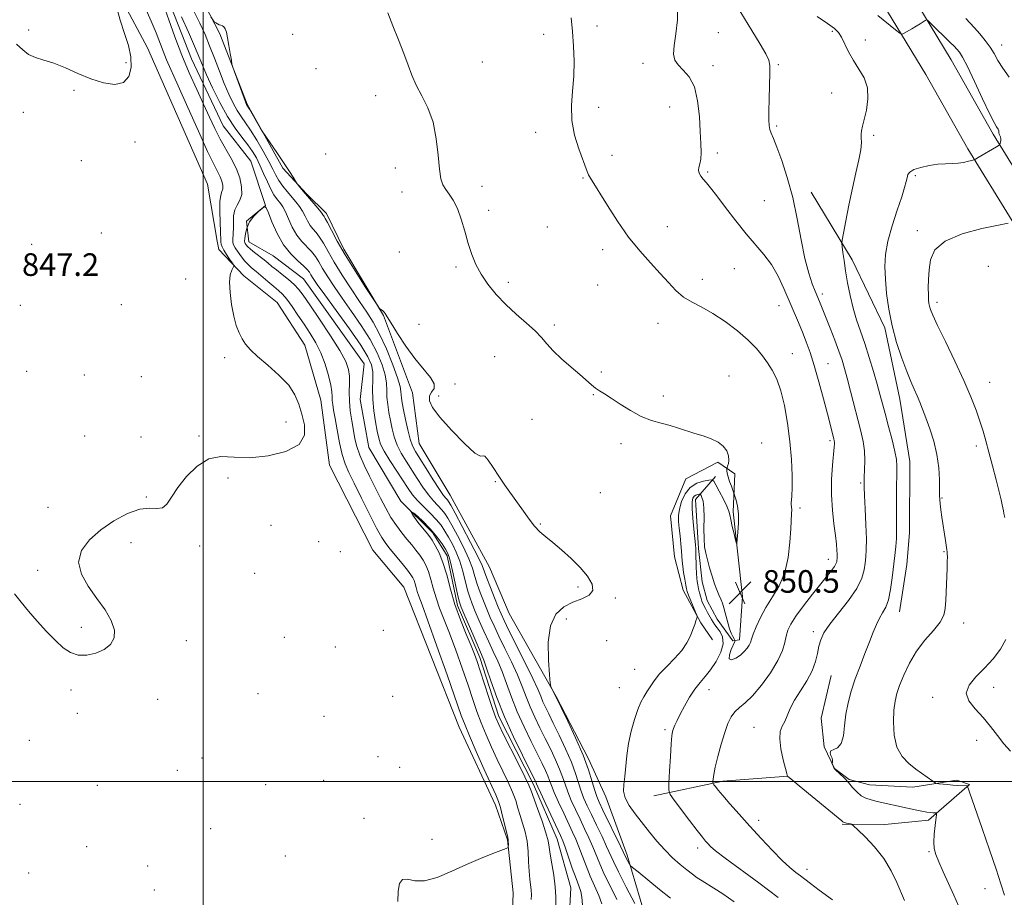
# Model space of a CAD drawing. Extents: x 2097300 to 2100200, y 297300 to 300200.
# Drawn here: x 2097935 to 2098283, y 298959 to 299269 of the extents above; entities that cross this region are included whole.
import ezdxf

# ---------------------------------------------------------------- set-up
doc = ezdxf.new("R2010")
doc.units = 0
doc.header["$MEASUREMENT"] = 0
doc.linetypes.add('rvrstm', pattern=[117.1, 50, -3.9, 0.5, -3.9, 0.5, -3.9, 0.5, -3.9, 50])
for name, color, linetype, lineweight in [('BREAKLINE DTM HARD', 7, 'Continuous', 0), ('CONTOUR INDEX', 41, 'Continuous', 13), ('CONTOUR INTERMEDIATE', 44, 'Continuous', 0), ('GRID LINE', 7, 'Continuous', 0), ('SPOT ELEVATION', 7, 'Continuous', 0), ('SPOT ELEVATION DTM', 2, 'Continuous', 13), ('STREAM - RIVER SINGLE LINE', 142, 'rvrstm', 0)]:
    doc.layers.add(name, color=color, linetype=linetype, lineweight=lineweight)
doc.styles.add('Style-WORKING', font='WORKING.shx')

# ---------------------------------------------------------------- blocks, each defined once
blk = doc.blocks.new('SPOT')
at = {"layer": 'SPOT ELEVATION'}
for p, q in [((-3.910000000149012, -3.909999999974389), (3.819999999832362, 3.809999999997672)), ((-1.649999999906868, 3.770000000018626), (1.71999999973923, -3.929999999993015))]:
    blk.add_line(p, q, dxfattribs=at)

msp = doc.modelspace()

# ---------------------------------------------------------------- linework, layer by layer
at = {"layer": 'BREAKLINE DTM HARD', "extrusion": (-0.0290057149334519, -0.4124279110815514, 0.9105283557704874), "elevation": -183397.2933503078, "flags": 128}
msp.add_lwpolyline([(2072060.069427843, 405963.9987981949), (2072037.304360994, 405960.2256388599), (2072013.325784432, 405952.7035071088)], dxfattribs=at)
at = {"layer": 'BREAKLINE DTM HARD'}
for points in [[(2098020.45, 299553.55, 856.26), (2098041.11, 299537.4, 860.15), (2098064.03, 299516.3, 864.33), (2098082, 299497.88, 865.4), (2098108.22, 299466.22, 865.8000000000001), (2098143.33, 299428.98, 865.64), (2098180.08, 299388.63, 866.11), (2098199.9, 299360.29, 865.1700000000001), (2098221.57, 299323.47, 863.39), (2098242.21, 299292.02, 861.32), (2098264.5, 299255.2, 859.1700000000001), (2098279.36, 299228.93, 859.66), (2098294.84, 299203.7, 861.95), (2098310.94, 299178.46, 864.04), (2098323.32, 299159.64, 865.83), (2098335.71, 299142.67, 865.95), (2098342.32, 299135.64, 866.79)], [(2098014.04, 299545.36, 856.26), (2098034.37, 299529.46, 860.15), (2098056.78, 299508.84, 864.33), (2098074.26, 299490.92, 865.4), (2098100.42, 299459.33, 865.8000000000001), (2098135.7, 299421.91, 865.64), (2098171.94, 299382.12, 866.11), (2098191.14, 299354.66, 865.1700000000001), (2098212.74, 299317.98, 863.39), (2098233.41, 299286.47, 861.32), (2098255.52, 299249.95, 859.1700000000001), (2098270.4, 299223.65, 859.66), (2098286.02, 299198.18, 861.95), (2098302.21, 299172.81, 864.04), (2098314.77, 299153.71, 865.83), (2098327.69, 299136.02, 865.95), (2098334.74, 299128.52, 866.79)], [(2098157.64, 298947.99, 846.09), (2098149.92, 298973.91, 848.32), (2098142.39, 298994.52, 849.39), (2098136.28, 299007.99, 848.28), (2098124.88, 299030.04, 848.09), (2098108.18, 299059.43, 847.35), (2098101.26, 299075.76, 847.1800000000001), (2098087.41, 299101.28, 847.02), (2098076.42, 299119.45, 847.14), (2098073.99, 299137.4, 847.59), (2098063.81, 299164.75, 847.95), (2098049.76, 299188.23, 848.44), (2098043.65, 299200.88, 848.46), (2098036.52, 299207.83, 848.11), (2098028.16, 299216.81, 847.83), (2098015.54, 299239.47, 848.11), (2098005.97, 299264.37, 847.91), (2097985, 299304.99, 848.74)], [(2097964.09, 299290, 848.0500000000001), (2097980.38, 299259.38, 847.65), (2098001.55, 299211.21, 847.61), (2098005, 299191.01, 846.5600000000001), (2098005.61, 299188.15, 846.5600000000001), (2098014.37, 299178.76, 845.65), (2098026.2, 299169.36, 845.37), (2098035.97, 299154.26, 845.4300000000001), (2098041.67, 299134.87, 845.33), (2098044.7, 299111.81, 845.6700000000001), (2098059.97, 299081.81, 845.47), (2098070.98, 299068.74, 845.41), (2098090.51, 299019.14, 844.74), (2098103.34, 298991.59, 844.5600000000001), (2098107.61, 298979.34, 844.09), (2098109.63, 298960.57, 843.49), (2098109.21, 298946.9, 843.04), (2098115.92, 298923.63, 842.72), (2098138.14, 298908.92, 842.8000000000001), (2098158.51, 298874.83, 842.11), (2098173.58, 298848.9, 841.75), (2098184.17, 298827.47, 842.11), (2098201.67, 298790.73, 841.51)], [(2098214.98, 299208.42, 856.5), (2098229.43, 299184.42, 858.51), (2098240.98, 299160.43, 859.74), (2098246.33, 299135.2, 859.29), (2098249.82, 299113.08, 858.79), (2098249.79, 299087.86, 858.84), (2098248.75, 299076.7, 858.9200000000001), (2098246.25, 299059.95, 858.75)], [(2098181.18, 299107.77, 849.6), (2098174.14, 299099.72, 852.73), (2098175.16, 299082.35, 852.36), (2098176.39, 299070.57, 852.77), (2098178.24, 299063.95, 853.02), (2098181.75, 299057.33, 852.79), (2098187.32, 299049.68, 852.4), (2098189.6, 299050.09, 851.32), (2098190.65, 299065.39, 850.4), (2098187.37, 299095.36, 849.74), (2098188, 299108.8, 850.27), (2098182.01, 299112.94, 849.7), (2098170.64, 299106.96, 849.25), (2098165.25, 299093.94, 848.96), (2098166.68, 299079.47, 848.96), (2098169.77, 299067.68, 849.47), (2098175.96, 299056.1, 850.13), (2098180.09, 299050.1, 850.6)], [(2098222.04, 299037.45, 856.95), (2098218.51, 299022.36, 857.0500000000001), (2098219.54, 299012.23, 857.9300000000001), (2098223.25, 299004.58, 858.02), (2098228.41, 299000.64, 858.12), (2098235.65, 298998.77, 859.0600000000001), (2098250.94, 298997.93, 859.61), (2098266.45, 299000.4, 860.35), (2098271, 298998.95, 860.11), (2098256.51, 298986.35, 857.48), (2098241.01, 298984.71, 856.44), (2098225.92, 298984.93, 855.87)]]:
    msp.add_polyline3d(points, dxfattribs=at)
at = {"layer": 'CONTOUR INDEX', "flags": 128}
for points, elevation in [([(2098065.328, 299271.779), (2098067.127, 299267.199), (2098069.125, 299262.189), (2098070.975, 299257.409), (2098072.45, 299253.337), (2098073.789, 299249.753), (2098075.352, 299246.256), (2098077.361, 299242.478), (2098079.493, 299238.17), (2098081.289, 299233.112), (2098082.42, 299227.279), (2098083.063, 299221.417), (2098083.528, 299216.466), (2098084.079, 299213.099), (2098084.817, 299210.929), (2098085.796, 299209.303), (2098087.043, 299207.621), (2098088.453, 299205.508), (2098089.889, 299202.644), (2098091.244, 299198.852), (2098092.52, 299194.533), (2098093.751, 299190.231), (2098094.998, 299186.36), (2098096.439, 299182.813), (2098098.28, 299179.356), (2098100.681, 299175.808), (2098103.614, 299172.209), (2098107.003, 299168.657), (2098110.706, 299165.249), (2098114.324, 299162.095), (2098117.388, 299159.306), (2098119.623, 299156.921), (2098121.513, 299154.684), (2098123.73, 299152.269), (2098126.731, 299149.466), (2098130.097, 299146.547), (2098133.192, 299143.902), (2098137.279, 299140.281), (2098138.724, 299139.101), (2098140.175, 299138.119), (2098141.93, 299137.04), (2098144.285, 299135.543), (2098147.426, 299133.443), (2098151.087, 299131.108), (2098154.894, 299129.042), (2098158.533, 299127.614), (2098161.945, 299126.654), (2098165.137, 299125.853), (2098168.129, 299124.969), (2098173.897, 299123.063), (2098176.832, 299122.159), (2098179.632, 299121.191), (2098182.057, 299120.015), (2098183.905, 299118.536), (2098185.149, 299116.872), (2098185.802, 299115.193), (2098185.918, 299113.656), (2098185.706, 299112.377), (2098185.413, 299111.461), (2098185.237, 299110.954), (2098185.176, 299110.67), (2098185.177, 299110.365), (2098185.211, 299109.827), (2098185.338, 299108.962), (2098185.641, 299107.709), (2098186.161, 299106.08), (2098186.764, 299104.39), (2098187.572, 299102.231), (2098187.768, 299101.674), (2098188.029, 299100.877), (2098188.462, 299099.449), (2098188.932, 299097.339), (2098189.242, 299094.583), (2098189.254, 299091.319), (2098189.069, 299088.091), (2098188.848, 299085.544), (2098188.702, 299084.208), (2098188.545, 299084.147), (2098188.245, 299085.306), (2098187.72, 299087.523), (2098187.104, 299090.192), (2098186.586, 299092.595), (2098186.268, 299094.246), (2098185.919, 299095.589), (2098185.219, 299097.294), (2098183.98, 299099.799), (2098182.516, 299102.588), (2098181.27, 299104.908), (2098180.519, 299106.19), (2098179.878, 299106.607), (2098178.799, 299106.518), (2098176.912, 299106.175), (2098174.558, 299105.418), (2098172.26, 299103.979), (2098170.447, 299101.72), (2098169.176, 299099.004), (2098168.414, 299096.322), (2098168.109, 299094.024), (2098168.135, 299091.895), (2098168.35, 299089.577), (2098168.627, 299086.846), (2098168.899, 299084.001), (2098169.118, 299081.473), (2098169.377, 299077.91), (2098169.572, 299076.11), (2098169.895, 299073.848), (2098170.277, 299071.464), (2098170.616, 299069.457), (2098170.858, 299068.145), (2098171.132, 299067.131), (2098171.619, 299065.836), (2098172.42, 299063.882), (2098174.123, 299059.838), (2098174.55, 299058.788), (2098174.656, 299058.237), (2098174.533, 299057.712), (2098174.253, 299056.82), (2098173.811, 299055.485), (2098173.187, 299053.71), (2098172.329, 299051.518), (2098171.071, 299049.001), (2098169.22, 299046.273), (2098166.698, 299043.448), (2098163.903, 299040.65), (2098161.351, 299038.008), (2098159.429, 299035.624), (2098158.028, 299033.502), (2098156.909, 299031.623), (2098155.867, 299029.9), (2098154.818, 299027.972), (2098153.708, 299025.413), (2098152.518, 299021.933), (2098151.376, 299017.795), (2098150.445, 299013.398), (2098149.834, 299009.108), (2098149.099, 299001.734), (2098148.745, 298998.948), (2098148.657, 298996.534), (2098149.203, 298994.137), (2098150.638, 298991.471), (2098152.757, 298988.53), (2098157.828, 298982.102), (2098160.477, 298978.843), (2098163.202, 298975.768), (2098165.984, 298973.018), (2098168.665, 298970.647), (2098171.053, 298968.689), (2098173.023, 298967.145), (2098174.73, 298965.898), (2098176.396, 298964.797), (2098180.601, 298962.249), (2098183.728, 298960.236), (2098187.786, 298957.46)], 850), ([(2098238.516, 299270.854), (2098244.78, 299265.817), (2098246.365, 299264.592), (2098247.175, 299264.273), (2098247.903, 299264.586), (2098250.59, 299266.164), (2098252.145, 299267.092), (2098253.505, 299267.919), (2098255.329, 299269.057), (2098255.772, 299269.265), (2098256.232, 299269.052), (2098257.104, 299268.235), (2098264.183, 299261.298), (2098265.483, 299259.993), (2098266.517, 299258.918), (2098267.41, 299257.868), (2098268.509, 299256.117), (2098270.216, 299252.809), (2098272.753, 299247.502), (2098275.608, 299241.411), (2098278.084, 299236.164), (2098279.655, 299232.989), (2098280.475, 299231.508), (2098281.096, 299230.617), (2098281.237, 299230.359), (2098281.305, 299230.096), (2098281.351, 299229.386), (2098281.45, 299228.941), (2098281.887, 299227.893), (2098282.034, 299227.285), (2098282.021, 299226.632), (2098281.903, 299226.02), (2098281.769, 299225.55), (2098281.683, 299225.287), (2098281.598, 299225.157), (2098281.44, 299225.047), (2098280.465, 299224.451), (2098273.991, 299220.618), (2098273.061, 299220.081), (2098272.489, 299219.819), (2098271.782, 299219.608), (2098270.562, 299219.282), (2098268.89, 299218.912), (2098266.938, 299218.626), (2098264.831, 299218.503), (2098262.492, 299218.426), (2098259.795, 299218.225), (2098256.728, 299217.775), (2098253.717, 299217.119), (2098251.302, 299216.342), (2098249.868, 299215.503), (2098249.185, 299214.567), (2098248.87, 299213.475), (2098248.567, 299212.096), (2098248.021, 299210.012), (2098247.006, 299206.732), (2098245.415, 299201.998), (2098243.623, 299196.466), (2098242.125, 299191.025), (2098241.301, 299186.321), (2098241.071, 299182.03), (2098241.243, 299177.586), (2098241.671, 299172.552), (2098242.411, 299167.005), (2098243.568, 299161.149), (2098245.178, 299155.231), (2098247.014, 299149.676), (2098248.779, 299144.949), (2098250.244, 299141.37), (2098251.434, 299138.66), (2098252.443, 299136.393), (2098253.369, 299134.164), (2098254.341, 299131.657), (2098255.497, 299128.575), (2098256.899, 299124.721), (2098258.32, 299120.284), (2098259.456, 299115.555), (2098260.088, 299110.85), (2098260.327, 299106.601), (2098260.364, 299103.268), (2098260.369, 299101.119), (2098260.417, 299099.645), (2098260.557, 299098.144), (2098260.827, 299096.068), (2098261.196, 299093.494), (2098262.452, 299085.206), (2098262.97, 299081.937), (2098263.077, 299081.155), (2098263.122, 299080.443), (2098263.13, 299079.417), (2098263.098, 299077.78), (2098263.015, 299075.255), (2098262.576, 299064.084), (2098262.415, 299061.191), (2098261.888, 299058.778), (2098260.569, 299056.327), (2098258.204, 299053.41), (2098255.223, 299049.979), (2098252.224, 299046.076), (2098249.702, 299041.817), (2098247.726, 299037.608), (2098246.263, 299033.927), (2098245.264, 299031.045), (2098244.633, 299028.399), (2098244.261, 299025.225), (2098244.103, 299021.02), (2098244.362, 299016.351), (2098245.307, 299012.055), (2098247.098, 299008.764), (2098249.466, 299006.32), (2098252.032, 299004.361), (2098257.979, 299000.055), (2098258.815, 298999.472), (2098259.375, 298999.235), (2098260.135, 298999.141), (2098263.187, 298998.879), (2098265.077, 298998.734), (2098266.877, 298998.614), (2098270.139, 298998.432), (2098270.358, 298998.395), (2098270.381, 298998.322), (2098270.373, 298998.17), (2098270.414, 298997.853), (2098270.564, 298997.272), (2098270.914, 298996.214), (2098275.454, 298983.398), (2098278.07, 298975.864), (2098280.39, 298968.914), (2098282.004, 298963.751), (2098283.372, 298959.756)], 860), ([(2098124.718, 298956.089), (2098124.74, 298959.133), (2098124.516, 298962.752), (2098123.985, 298966.817), (2098123.318, 298970.847), (2098122.738, 298974.268), (2098122.376, 298976.756), (2098121.983, 298978.974), (2098121.215, 298981.83), (2098119.862, 298985.898), (2098118.257, 298990.402), (2098115.977, 298996.688), (2098115.143, 298998.713), (2098113.739, 299001.66), (2098111.37, 299006.414), (2098106.109, 299016.867), (2098104.53, 299020.087), (2098103.503, 299022.488), (2098102.476, 299025.387), (2098101.051, 299029.692), (2098097.967, 299039.149), (2098096.894, 299042.36), (2098095.948, 299044.95), (2098094.741, 299047.935), (2098093.013, 299052.077), (2098091, 299057.13), (2098089.062, 299062.597), (2098087.47, 299068.014), (2098086.119, 299073.053), (2098084.814, 299077.42), (2098083.424, 299080.884), (2098082.076, 299083.468), (2098080.96, 299085.258), (2098080.16, 299086.433), (2098079.326, 299087.532), (2098075.978, 299091.712), (2098074.104, 299094.21), (2098073.474, 299095.465), (2098074.831, 299094.619), (2098077.496, 299092.234), (2098080.433, 299089.23), (2098082.799, 299086.392), (2098084.512, 299083.979), (2098085.681, 299082.115), (2098086.438, 299080.778), (2098087.002, 299079.34), (2098087.613, 299077.026), (2098088.436, 299073.375), (2098090.111, 299065.612), (2098090.644, 299063.364), (2098091.214, 299061.659), (2098092.194, 299059.322), (2098095.71, 299051.191), (2098098.476, 299044.861), (2098099.286, 299042.846), (2098100.257, 299040.076), (2098101.76, 299035.607), (2098103.862, 299029.692), (2098106.553, 299022.882), (2098109.724, 299015.791), (2098112.876, 299009.269), (2098117.547, 298999.983), (2098117.765, 298999.504), (2098117.925, 298999.103), (2098118.359, 298998.1), (2098119.391, 298995.833), (2098121.192, 298991.96), (2098126.388, 298980.876), (2098127.174, 298979.029), (2098127.993, 298976.778), (2098130.545, 298969.348), (2098131.845, 298965.705), (2098132.844, 298963.091), (2098133.518, 298961.094), (2098133.893, 298959.031), (2098134.123, 298956.311)], 840)]:
    msp.add_lwpolyline(points, dxfattribs=dict(at, elevation=elevation))
at = {"layer": 'CONTOUR INTERMEDIATE', "flags": 128}
for points, elevation in [([(2098181.028, 299286.847), (2098193.957, 299265.576), (2098196.897, 299260.689), (2098198.901, 299257.239), (2098199.981, 299255.049), (2098200.379, 299253.182), (2098200.397, 299250.514), (2098200.162, 299241.372), (2098200.061, 299236.919), (2098200.043, 299233.859), (2098200.143, 299231.93), (2098200.392, 299230.58), (2098200.842, 299229.248), (2098201.608, 299227.342), (2098202.827, 299224.261), (2098204.554, 299219.57), (2098206.541, 299213.504), (2098208.462, 299206.462), (2098210.072, 299198.898), (2098211.451, 299191.474), (2098212.761, 299184.904), (2098214.11, 299179.751), (2098215.387, 299175.972), (2098216.425, 299173.375), (2098217.949, 299169.706), (2098221.664, 299160.267), (2098223.297, 299156.059), (2098224.78, 299152.128), (2098225.891, 299148.966), (2098226.791, 299146.041), (2098227.733, 299142.571), (2098228.901, 299138.027), (2098232.514, 299123.841), (2098233.314, 299120.261), (2098233.801, 299116.874), (2098233.956, 299113.431), (2098233.895, 299110.211), (2098233.762, 299107.627), (2098233.683, 299105.842), (2098233.698, 299104.026), (2098233.827, 299101.099), (2098234.067, 299096.381), (2098234.326, 299090.797), (2098234.491, 299085.673), (2098234.479, 299081.997), (2098234.326, 299079.406), (2098234.094, 299077.199), (2098233.761, 299074.764), (2098232.94, 299071.841), (2098231.158, 299068.259), (2098228.172, 299063.982), (2098224.662, 299059.529), (2098221.542, 299055.55), (2098219.505, 299052.51), (2098218.374, 299050.099), (2098217.749, 299047.821), (2098217.248, 299045.262), (2098216.543, 299042.356), (2098215.32, 299039.123), (2098213.402, 299035.622), (2098211.16, 299032.069), (2098209.099, 299028.72), (2098207.599, 299025.785), (2098205.632, 299021.232), (2098204.741, 299019.496), (2098204.051, 299017.624), (2098203.849, 299015.065), (2098204.305, 299011.518), (2098205.132, 299007.687), (2098206.381, 299002.746), (2098206.545, 299002.055), (2098206.576, 299001.873), (2098206.683, 299001.776), (2098208.412, 299000.386), (2098210.788, 298998.444), (2098225.852, 298986.016), (2098226.163, 298985.718), (2098226.37, 298985.595), (2098226.782, 298985.449), (2098227.451, 298985.28), (2098228.854, 298984.982), (2098229.288, 298984.838), (2098229.958, 298984.304), (2098231.437, 298982.924), (2098234.085, 298980.374), (2098237.401, 298976.873), (2098240.666, 298972.773), (2098243.309, 298968.437), (2098245.322, 298964.263), (2098248.008, 298957.911)], 856), ([(2097933.293, 299066.312), (2097935.637, 299063.439), (2097938.287, 299060.245), (2097941.388, 299056.669), (2097944.684, 299053.041), (2097947.825, 299049.785), (2097950.571, 299047.262), (2097953.137, 299045.559), (2097955.851, 299044.696), (2097958.926, 299044.668), (2097962.098, 299045.368), (2097964.991, 299046.662), (2097967.244, 299048.445), (2097968.577, 299050.722), (2097968.73, 299053.526), (2097967.553, 299056.863), (2097965.332, 299060.636), (2097962.464, 299064.721), (2097959.42, 299068.992), (2097956.971, 299073.317), (2097955.962, 299077.565), (2097957.009, 299081.619), (2097959.806, 299085.434), (2097963.817, 299088.98), (2097968.499, 299092.172), (2097973.289, 299094.708), (2097977.617, 299096.231), (2097981.041, 299096.59), (2097983.638, 299096.462), (2097985.615, 299096.728), (2097987.223, 299098.092), (2097988.891, 299100.542), (2097991.095, 299103.888), (2097994.175, 299107.818), (2097997.937, 299111.528), (2098002.054, 299114.095), (2098006.319, 299114.921), (2098011.018, 299114.707), (2098016.555, 299114.483), (2098023.027, 299115.096), (2098029.296, 299116.669), (2098033.916, 299119.145), (2098035.864, 299122.409), (2098035.814, 299126.119), (2098034.868, 299129.878), (2098033.852, 299133.385), (2098032.496, 299136.742), (2098030.259, 299140.148), (2098026.836, 299143.713), (2098022.879, 299147.191), (2098019.276, 299150.245), (2098016.707, 299152.651), (2098015.001, 299154.636), (2098013.777, 299156.536), (2098012.716, 299158.669), (2098011.749, 299161.275), (2098010.87, 299164.574), (2098010.099, 299168.628), (2098009.55, 299172.87), (2098009.365, 299176.575), (2098009.616, 299179.185), (2098010.114, 299180.808), (2098010.856, 299182.216), (2098010.775, 299182.647), (2098010.288, 299183.381), (2098009.388, 299184.668), (2098008.309, 299186.275), (2098007.347, 299187.846), (2098006.732, 299189.099), (2098006.417, 299190.032), (2098006.287, 299190.711), (2098006.238, 299191.296), (2098006.134, 299194.333), (2098005.999, 299197.717), (2098005.901, 299201.67), (2098005.969, 299205.129), (2098006.28, 299207.316), (2098006.678, 299208.584), (2098006.954, 299209.569), (2098006.938, 299210.779), (2098006.63, 299212.211), (2098006.07, 299213.736), (2098005.237, 299215.416), (2098003.861, 299218.08), (2098001.61, 299222.75), (2097998.336, 299229.963), (2097994.625, 299238.323), (2097991.251, 299245.953), (2097987.112, 299255.226), (2097985.853, 299258.226), (2097983.383, 299264.69), (2097981.667, 299268.849), (2097979.404, 299273.863)], 846), ([(2097934.001, 299260.736), (2097936.22, 299258.712), (2097938.324, 299257.058), (2097940.781, 299255.965), (2097943.733, 299255.095), (2097947.237, 299253.977), (2097951.305, 299252.288), (2097955.75, 299250.29), (2097960.338, 299248.392), (2097964.809, 299246.996), (2097968.789, 299246.461), (2097971.876, 299247.139), (2097973.769, 299249.241), (2097974.557, 299252.42), (2097974.431, 299256.192), (2097973.591, 299260.181), (2097972.277, 299264.454), (2097970.739, 299269.187), (2097969.215, 299274.383)], 848), ([(2098068.853, 298957.592), (2098068.982, 298961.144), (2098069.478, 298963.857), (2098070.514, 298965.323), (2098072.256, 298965.382), (2098074.827, 298964.858), (2098078.338, 298964.823), (2098082.811, 298966.062), (2098087.895, 298968.215), (2098093.15, 298970.636), (2098098.133, 298972.775), (2098102.403, 298974.466), (2098107.204, 298976.279), (2098107.825, 298976.631), (2098107.916, 298976.994), (2098107.92, 298977.588), (2098107.906, 298978.938), (2098107.86, 298979.427), (2098107.699, 298980.191), (2098106.678, 298984.499), (2098105.883, 298987.762), (2098105.103, 298990.741), (2098104.403, 298992.942), (2098103.466, 298995.215), (2098099.408, 299004.237), (2098096.599, 299010.556), (2098094.176, 299016.082), (2098092.603, 299019.836), (2098091.283, 299023.363), (2098086.269, 299037.635), (2098082.657, 299047.859), (2098079.463, 299056.814), (2098077.401, 299062.47), (2098076.283, 299065.473), (2098075.693, 299067.139), (2098075.278, 299068.551), (2098074.926, 299069.864), (2098074.586, 299071.002), (2098074.174, 299071.965), (2098073.478, 299073.058), (2098072.251, 299074.663), (2098070.366, 299077.008), (2098066.144, 299082.175), (2098064.582, 299084.143), (2098063.144, 299086.287), (2098061.326, 299089.546), (2098058.803, 299094.487), (2098055.968, 299100.209), (2098053.396, 299105.44), (2098051.519, 299109.285), (2098050.206, 299112.352), (2098049.18, 299115.623), (2098048.226, 299119.777), (2098047.356, 299124.284), (2098046.641, 299128.314), (2098046.136, 299131.239), (2098045.827, 299133.246), (2098045.684, 299134.731), (2098045.647, 299136.093), (2098045.545, 299137.757), (2098045.174, 299140.154), (2098044.38, 299143.547), (2098043.186, 299147.534), (2098041.657, 299151.546), (2098039.863, 299155.147), (2098037.868, 299158.436), (2098035.734, 299161.644), (2098033.543, 299164.908), (2098031.439, 299167.976), (2098029.583, 299170.503), (2098028.057, 299172.275), (2098026.629, 299173.621), (2098024.988, 299175.002), (2098022.935, 299176.748), (2098018.712, 299180.361), (2098017.168, 299181.653), (2098015.945, 299182.74), (2098014.797, 299183.948), (2098013.554, 299185.496), (2098012.347, 299187.171), (2098011.382, 299188.649), (2098010.809, 299189.707), (2098010.562, 299190.516), (2098010.52, 299191.347), (2098010.651, 299193.846), (2098010.697, 299195.631), (2098010.696, 299197.77), (2098010.809, 299200.023), (2098011.241, 299202.098), (2098012.091, 299203.82), (2098013.04, 299205.49), (2098013.666, 299207.531), (2098013.631, 299210.243), (2098012.94, 299213.454), (2098011.685, 299216.874), (2098009.978, 299220.273), (2098006.022, 299227.16), (2098004.142, 299230.832), (2098002.252, 299234.864), (2098000.16, 299239.444), (2097997.737, 299244.706), (2097995.114, 299250.553), (2097992.488, 299256.828), (2097990.038, 299263.289), (2097987.887, 299269.343), (2097986.139, 299274.308)], 844), ([(2098167.716, 299274.366), (2098167.713, 299269.361), (2098167.137, 299264.411), (2098166.532, 299260.193), (2098166.367, 299257.187), (2098166.811, 299255.081), (2098167.954, 299253.368), (2098169.783, 299251.541), (2098171.874, 299249.106), (2098173.698, 299245.568), (2098174.856, 299240.672), (2098175.467, 299235.118), (2098175.779, 299229.844), (2098175.988, 299225.6), (2098176.072, 299222.396), (2098175.96, 299220.051), (2098175.63, 299218.379), (2098175.272, 299217.152), (2098175.129, 299216.133), (2098175.386, 299215.122), (2098175.996, 299214.067), (2098176.855, 299212.952), (2098177.923, 299211.686), (2098179.419, 299209.877), (2098181.624, 299207.054), (2098184.698, 299202.965), (2098188.301, 299198.215), (2098191.968, 299193.623), (2098198.3, 299186.358), (2098200.941, 299182.796), (2098203.273, 299178.695), (2098205.344, 299174.277), (2098210.449, 299162.278), (2098211.885, 299158.85), (2098213.238, 299155.474), (2098214.6, 299151.72), (2098216.075, 299147.094), (2098217.711, 299141.358), (2098219.337, 299135.297), (2098220.726, 299129.952), (2098222.97, 299121.132), (2098223.113, 299120.496), (2098223.18, 299120.003), (2098223.187, 299119.395), (2098223.103, 299118.171), (2098222.538, 299111.827), (2098222.226, 299106.785), (2098222.163, 299101.285), (2098222.484, 299095.914), (2098223.033, 299091.035), (2098223.575, 299086.958), (2098223.928, 299083.905), (2098224.105, 299081.76), (2098224.168, 299080.317), (2098224.17, 299079.377), (2098224.136, 299078.745), (2098224.083, 299078.231), (2098223.999, 299077.661), (2098223.762, 299076.931), (2098223.219, 299075.954), (2098222.226, 299074.616), (2098218.394, 299069.919), (2098215.441, 299066.214), (2098212.298, 299062.143), (2098209.594, 299058.438), (2098207.795, 299055.629), (2098206.748, 299053.443), (2098206.14, 299051.406), (2098205.636, 299049.092), (2098204.817, 299046.26), (2098203.238, 299042.719), (2098200.633, 299038.436), (2098197.445, 299034.035), (2098194.294, 299030.299), (2098191.678, 299027.779), (2098189.611, 299026.098), (2098187.983, 299024.643), (2098186.676, 299022.869), (2098185.539, 299020.489), (2098184.41, 299017.282), (2098183.189, 299013.197), (2098182.015, 299008.86), (2098181.089, 299005.067), (2098180.555, 299002.431), (2098180.326, 299000.827), (2098180.261, 298999.947), (2098180.252, 298999.491), (2098180.337, 298999.207), (2098180.59, 298998.848), (2098181.108, 298998.175), (2098182.091, 298996.957), (2098183.763, 298994.967), (2098186.278, 298992.056), (2098189.508, 298988.389), (2098193.259, 298984.209), (2098197.298, 298979.796), (2098201.262, 298975.589), (2098204.753, 298972.062), (2098207.477, 298969.553), (2098209.55, 298967.845), (2098211.193, 298966.582), (2098212.703, 298965.394), (2098214.689, 298963.848), (2098217.837, 298961.492), (2098222.527, 298958.073)], 854), ([(2097992.404, 299270.431), (2097994.833, 299264.93), (2097996.963, 299259.979), (2097999.738, 299253.302), (2098001.239, 299249.855), (2098003.361, 299245.264), (2098005.944, 299240.064), (2098008.692, 299235.102), (2098011.341, 299231.044), (2098013.75, 299227.814), (2098015.811, 299225.149), (2098017.464, 299222.788), (2098018.838, 299220.465), (2098020.111, 299217.914), (2098021.419, 299214.984), (2098022.721, 299211.997), (2098023.933, 299209.389), (2098024.991, 299207.484), (2098025.909, 299206.158), (2098027.463, 299204.27), (2098028.229, 299203.128), (2098029.119, 299201.402), (2098030.216, 299198.894), (2098031.545, 299195.985), (2098033.118, 299193.2), (2098034.907, 299190.937), (2098038.369, 299187.404), (2098039.687, 299185.668), (2098040.89, 299183.702), (2098042.266, 299181.345), (2098044.063, 299178.455), (2098046.356, 299174.981), (2098049.18, 299170.89), (2098052.489, 299166.212), (2098055.929, 299161.215), (2098059.064, 299156.228), (2098061.538, 299151.547), (2098063.299, 299147.34), (2098064.375, 299143.74), (2098064.841, 299140.808), (2098064.953, 299138.291), (2098065.015, 299135.863), (2098065.27, 299133.262), (2098065.703, 299130.492), (2098066.238, 299127.621), (2098066.834, 299124.712), (2098067.587, 299121.8), (2098068.629, 299118.917), (2098070.051, 299116.074), (2098071.779, 299113.203), (2098075.716, 299107.08), (2098077.734, 299104.02), (2098079.682, 299101.313), (2098081.485, 299099.166), (2098084.409, 299096.096), (2098085.474, 299094.786), (2098086.544, 299093.121), (2098087.952, 299090.62), (2098089.897, 299087.001), (2098092.045, 299082.795), (2098093.932, 299078.733), (2098095.222, 299075.363), (2098096.112, 299072.495), (2098096.928, 299069.755), (2098097.927, 299066.855), (2098099.081, 299063.853), (2098100.289, 299060.889), (2098101.501, 299058.023), (2098102.86, 299054.973), (2098104.561, 299051.372), (2098106.703, 299047.005), (2098109.015, 299042.255), (2098111.136, 299037.657), (2098112.808, 299033.608), (2098114.206, 299029.958), (2098115.615, 299026.421), (2098117.251, 299022.768), (2098119.079, 299018.996), (2098120.997, 299015.157), (2098122.895, 299011.328), (2098124.634, 299007.676), (2098126.066, 299004.39), (2098127.114, 299001.573), (2098127.979, 298998.987), (2098128.93, 298996.312), (2098130.173, 298993.302), (2098131.655, 298990.029), (2098133.261, 298986.644), (2098134.878, 298983.282), (2098136.415, 298980.02), (2098137.786, 298976.924), (2098140.218, 298970.877), (2098141.838, 298967.216), (2098143.999, 298962.805), (2098146.284, 298958.241)], 844), ([(2097996.474, 299272.885), (2097998.846, 299268.184), (2098000.687, 299264.146), (2098002.322, 299260.154), (2098004.013, 299255.762), (2098005.749, 299251.195), (2098007.454, 299246.85), (2098009.067, 299243.051), (2098010.586, 299239.851), (2098012.025, 299237.228), (2098013.424, 299235.076), (2098014.939, 299232.938), (2098016.751, 299230.269), (2098018.948, 299226.731), (2098021.235, 299222.816), (2098023.222, 299219.222), (2098024.64, 299216.467), (2098025.719, 299214.344), (2098026.81, 299212.466), (2098028.178, 299210.53), (2098029.738, 299208.567), (2098032.77, 299204.985), (2098034.056, 299203.362), (2098035.164, 299201.705), (2098036.1, 299199.944), (2098036.956, 299198.2), (2098037.841, 299196.644), (2098038.845, 299195.361), (2098039.97, 299194.095), (2098041.197, 299192.504), (2098042.547, 299190.291), (2098044.201, 299187.335), (2098046.38, 299183.562), (2098049.197, 299179.012), (2098052.325, 299174.187), (2098055.325, 299169.706), (2098057.882, 299165.955), (2098060.149, 299162.379), (2098062.399, 299158.191), (2098064.794, 299152.92), (2098067.046, 299147.372), (2098068.756, 299142.671), (2098069.649, 299139.639), (2098069.951, 299137.886), (2098070.015, 299136.719), (2098070.14, 299135.506), (2098070.42, 299133.849), (2098070.894, 299131.411), (2098071.581, 299128.038), (2098072.395, 299124.32), (2098073.23, 299121.033), (2098074.045, 299118.679), (2098075.077, 299116.677), (2098076.632, 299114.172), (2098078.871, 299110.611), (2098081.374, 299106.653), (2098083.575, 299103.259), (2098085.046, 299101.149), (2098085.902, 299100.07), (2098086.396, 299099.529), (2098086.811, 299098.983), (2098087.56, 299097.693), (2098089.087, 299094.872), (2098091.626, 299090.113), (2098094.567, 299084.522), (2098097.092, 299079.586), (2098098.615, 299076.356), (2098099.499, 299074.144), (2098100.336, 299071.826), (2098101.569, 299068.601), (2098103.015, 299064.95), (2098104.337, 299061.673), (2098105.345, 299059.25), (2098106.435, 299056.864), (2098108.151, 299053.377), (2098113.88, 299041.96), (2098116.575, 299036.448), (2098118.331, 299032.609), (2098119.378, 299030.091), (2098120.145, 299028.191), (2098121.015, 299026.257), (2098122.181, 299023.859), (2098123.79, 299020.622), (2098125.896, 299016.344), (2098128.177, 299011.523), (2098130.216, 299006.833), (2098131.709, 299002.807), (2098133.7, 298996.551), (2098134.663, 298993.973), (2098135.822, 298991.339), (2098137.294, 298988.251), (2098139.123, 298984.484), (2098141.036, 298980.516), (2098142.683, 298976.998), (2098145.055, 298971.641), (2098146.835, 298967.971), (2098149.576, 298962.662), (2098152.666, 298956.815)], 846), ([(2098002.794, 299270.387), (2098003.683, 299268.907), (2098004.038, 299268.537), (2098004.48, 299268.239), (2098005.062, 299267.885), (2098005.696, 299267.579), (2098006.307, 299267.381), (2098006.87, 299267.177), (2098007.374, 299266.81), (2098007.816, 299266.117), (2098008.233, 299264.905), (2098008.672, 299262.976), (2098009.158, 299260.283), (2098009.626, 299257.395), (2098009.992, 299255.029), (2098010.222, 299253.635), (2098010.505, 299252.574), (2098011.085, 299250.939), (2098014.977, 299240.278), (2098015.254, 299239.567), (2098015.357, 299239.353), (2098015.731, 299238.746), (2098016.354, 299237.696), (2098020.311, 299230.906), (2098020.918, 299229.965), (2098026.361, 299222), (2098028.699, 299218.518), (2098030.528, 299215.715), (2098031.816, 299213.676), (2098033.076, 299211.629), (2098033.363, 299211.217), (2098033.74, 299210.757), (2098035.411, 299208.782), (2098039.913, 299203.56), (2098041.209, 299202.009), (2098041.985, 299200.994), (2098042.367, 299200.415), (2098042.564, 299200.088), (2098042.782, 299199.785), (2098043.209, 299199.104), (2098044.024, 299197.603), (2098045.396, 299194.928), (2098047.431, 299191.091), (2098050.223, 299186.194), (2098053.719, 299180.503), (2098057.285, 299174.932), (2098061.724, 299168.151), (2098062.38, 299167.219), (2098062.67, 299166.966), (2098063.045, 299166.73), (2098063.515, 299166.395), (2098063.98, 299165.981), (2098064.42, 299165.418), (2098065.134, 299164.278), (2098066.503, 299162.04), (2098068.777, 299158.408), (2098071.7, 299153.972), (2098074.889, 299149.543), (2098080.377, 299142.812), (2098081.705, 299140.555), (2098081.647, 299138.924), (2098080.809, 299137.623), (2098080.015, 299136.311), (2098080.001, 299134.641), (2098081.149, 299132.253), (2098083.752, 299128.784), (2098087.84, 299124.162), (2098092.394, 299119.48), (2098096.13, 299116.12), (2098098.137, 299114.993), (2098098.988, 299115.108), (2098099.626, 299115.002), (2098100.803, 299113.552), (2098102.507, 299110.992), (2098104.535, 299107.899), (2098106.706, 299104.753), (2098111.12, 299098.559), (2098113.23, 299095.526), (2098115.248, 299092.701), (2098117.178, 299090.269), (2098119.067, 299088.317), (2098121.133, 299086.525), (2098123.636, 299084.473), (2098126.721, 299081.855), (2098130.077, 299078.818), (2098133.277, 299075.628), (2098135.899, 299072.538), (2098137.542, 299069.762), (2098137.809, 299067.507), (2098136.463, 299065.883), (2098133.919, 299064.624), (2098130.751, 299063.367), (2098127.518, 299061.715), (2098124.704, 299059.127), (2098122.776, 299055.027), (2098122.036, 299049.202), (2098122.12, 299042.893), (2098122.499, 299037.706), (2098122.756, 299034.805), (2098122.922, 299033.597), (2098123.14, 299033.043), (2098126.584, 299026.086), (2098128.898, 299021.359), (2098131.72, 299015.37), (2098134.367, 299009.276), (2098136.304, 299004.042), (2098137.599, 298999.875), (2098138.469, 298996.79), (2098139.154, 298994.644), (2098139.988, 298992.649), (2098141.327, 298989.858), (2098147.579, 298977.071), (2098149.51, 298973.063), (2098150.731, 298970.745), (2098151.041, 298970.273), (2098151.828, 298969.554), (2098153.764, 298967.974), (2098161.415, 298961.795), (2098165.22, 298958.754)], 848), ([(2098130.143, 299269.971), (2098130.552, 299265.173), (2098130.945, 299260.044), (2098131.169, 299254.713), (2098131.075, 299249.364), (2098130.624, 299244.134), (2098130.213, 299238.966), (2098130.347, 299233.755), (2098131.354, 299228.509), (2098132.851, 299223.669), (2098135.793, 299215.67), (2098136.294, 299214.53), (2098136.993, 299213.28), (2098142.949, 299203.613), (2098146.501, 299198.073), (2098150.415, 299192.499), (2098154.378, 299187.583), (2098158.169, 299183.351), (2098161.587, 299179.659), (2098164.518, 299176.395), (2098167.185, 299173.582), (2098169.895, 299171.272), (2098172.914, 299169.432), (2098176.347, 299167.667), (2098180.256, 299165.498), (2098184.603, 299162.601), (2098188.949, 299159.279), (2098192.755, 299155.997), (2098195.629, 299153.105), (2098197.772, 299150.513), (2098199.536, 299148.021), (2098201.204, 299145.391), (2098202.796, 299142.243), (2098204.268, 299138.161), (2098205.572, 299132.88), (2098206.659, 299126.739), (2098207.479, 299120.231), (2098207.997, 299113.862), (2098208.25, 299108.186), (2098208.29, 299103.775), (2098208.179, 299101.003), (2098208.016, 299099.475), (2098207.911, 299098.601), (2098207.939, 299097.868), (2098208.038, 299097.072), (2098208.113, 299096.087), (2098208.087, 299094.734), (2098207.759, 299089.343), (2098207.451, 299084.649), (2098206.825, 299079.191), (2098205.621, 299073.826), (2098203.691, 299069.212), (2098201.347, 299065.224), (2098199.012, 299061.537), (2098197.043, 299057.941), (2098195.526, 299054.666), (2098194.479, 299052.054), (2098193.871, 299050.32), (2098193.486, 299049.179), (2098193.06, 299048.22), (2098192.37, 299047.118), (2098191.354, 299045.899), (2098189.994, 299044.671), (2098188.356, 299043.592), (2098186.85, 299043.011), (2098185.973, 299043.32), (2098186.054, 299044.725), (2098186.742, 299046.674), (2098187.959, 299049.437), (2098188.032, 299049.958), (2098187.798, 299050.433), (2098187.33, 299051.231), (2098186.732, 299052.405), (2098186.122, 299053.93), (2098185.586, 299055.757), (2098184.635, 299059.654), (2098184.132, 299061.398), (2098183.588, 299062.986), (2098183, 299064.487), (2098182.361, 299065.999), (2098181.655, 299067.722), (2098180.861, 299069.882), (2098179.981, 299072.598), (2098179.096, 299075.554), (2098178.314, 299078.327), (2098177.718, 299080.66), (2098177.322, 299082.945), (2098177.121, 299085.74), (2098177.086, 299089.38), (2098177.098, 299093.304), (2098177.017, 299096.726), (2098176.746, 299099.046), (2098176.377, 299100.4), (2098176.047, 299101.107), (2098175.846, 299101.45), (2098175.674, 299101.562), (2098175.386, 299101.538), (2098174.881, 299101.446), (2098174.252, 299101.244), (2098173.637, 299100.859), (2098173.162, 299100.17), (2098172.889, 299098.854), (2098172.865, 299096.537), (2098173.105, 299093.065), (2098173.487, 299089.175), (2098174.085, 299083.682), (2098174.203, 299082.237), (2098174.264, 299080.688), (2098174.385, 299075.9), (2098174.47, 299073.569), (2098174.583, 299071.885), (2098174.734, 299070.646), (2098174.936, 299069.496), (2098175.197, 299068.159), (2098175.522, 299066.682), (2098175.918, 299065.194), (2098176.388, 299063.79), (2098176.944, 299062.448), (2098177.596, 299061.117), (2098178.339, 299059.768), (2098179.785, 299057.293), (2098180.352, 299056.298), (2098180.938, 299055.348), (2098181.725, 299054.271), (2098182.774, 299052.899), (2098183.669, 299051.085), (2098183.874, 299048.69), (2098183.017, 299045.679), (2098181.388, 299042.443), (2098179.442, 299039.476), (2098177.543, 299037.108), (2098175.708, 299035.005), (2098173.861, 299032.663), (2098171.972, 299029.749), (2098170.179, 299026.602), (2098168.666, 299023.731), (2098167.566, 299021.528), (2098166.821, 299019.926), (2098166.328, 299018.741), (2098165.988, 299017.694), (2098165.727, 299016.127), (2098165.48, 299013.286), (2098165.202, 299008.781), (2098164.926, 299003.676), (2098164.708, 298999.399), (2098164.661, 298996.92), (2098165.126, 298995.37), (2098166.502, 298993.418), (2098171.985, 298986.19), (2098174.701, 298982.645), (2098176.535, 298980.304), (2098177.672, 298978.922), (2098178.492, 298977.994), (2098179.439, 298977.012), (2098181.205, 298975.478), (2098184.546, 298972.891), (2098196.524, 298964.096), (2098203.304, 298958.99)], 852), ([(2098217.102, 299270.476), (2098220.777, 299267.96), (2098223.174, 299266.215), (2098224.608, 299264.83), (2098225.655, 299263.189), (2098228.2, 299257.952), (2098229.908, 299254.887), (2098231.893, 299251.884), (2098233.733, 299248.781), (2098234.911, 299245.315), (2098235.074, 299241.369), (2098234.529, 299237.404), (2098233.746, 299234.027), (2098233.121, 299231.674), (2098232.741, 299230.097), (2098232.617, 299228.878), (2098232.711, 299227.607), (2098232.792, 299225.902), (2098232.581, 299223.39), (2098231.877, 299219.789), (2098230.799, 299215.186), (2098229.543, 299209.762), (2098228.296, 299203.826), (2098227.2, 299198.211), (2098226.389, 299193.879), (2098225.956, 299191.452), (2098225.843, 299190.19), (2098225.952, 299189.011), (2098226.206, 299187.033), (2098226.599, 299184.172), (2098227.142, 299180.544), (2098227.849, 299176.308), (2098228.726, 299171.786), (2098229.78, 299167.346), (2098231.012, 299163.229), (2098232.398, 299159.182), (2098233.907, 299154.827), (2098235.487, 299149.951), (2098237.005, 299144.985), (2098238.307, 299140.526), (2098239.303, 299136.944), (2098241.131, 299130.06), (2098242.347, 299125.523), (2098243.604, 299120.742), (2098244.603, 299116.64), (2098245.125, 299113.806), (2098245.274, 299111.477), (2098245.235, 299108.557), (2098245.166, 299104.3), (2098245.115, 299099.362), (2098245.106, 299094.751), (2098245.167, 299088.452), (2098245.096, 299085.906), (2098244.872, 299083.099), (2098244.525, 299079.877), (2098243.642, 299072.004), (2098243.078, 299067.845), (2098242.334, 299064.253), (2098241.365, 299061.615), (2098240.258, 299059.603), (2098239.133, 299057.714), (2098238.066, 299055.503), (2098236.948, 299052.772), (2098235.627, 299049.384), (2098234.01, 299045.289), (2098232.253, 299040.777), (2098230.571, 299036.226), (2098229.149, 299031.927), (2098228.043, 299027.82), (2098227.277, 299023.761), (2098226.816, 299019.712), (2098226.377, 299016.074), (2098225.619, 299013.358), (2098224.344, 299011.886), (2098222.938, 299011.235), (2098221.928, 299010.793), (2098221.69, 299010.083), (2098221.972, 299009.17), (2098222.366, 299008.253), (2098222.552, 299007.497), (2098222.556, 299006.934), (2098222.449, 299006.352), (2098222.461, 299006.205), (2098222.846, 299005.196), (2098223.007, 299004.815), (2098223.155, 299004.551), (2098223.446, 299004.24), (2098225.175, 299002.64), (2098226.597, 299001.255), (2098228.133, 298999.629), (2098229.622, 298997.902), (2098231.094, 298996.266), (2098232.627, 298994.928), (2098234.296, 298994.027), (2098236.158, 298993.434), (2098238.265, 298992.952), (2098249.002, 298990.538), (2098251.772, 298989.942), (2098254.135, 298989.47), (2098255.89, 298989.171), (2098257.116, 298989.012), (2098257.962, 298988.933), (2098259.198, 298988.85), (2098259.313, 298988.772), (2098259.292, 298988.266), (2098258.805, 298984.428), (2098258.485, 298981.386), (2098258.326, 298978.494), (2098258.479, 298976.241), (2098259.045, 298974.176), (2098260.11, 298971.615), (2098261.697, 298968.081), (2098263.575, 298963.937), (2098265.448, 298959.757), (2098267.096, 298955.992)], 858), ([(2098269.62, 299269.803), (2098271.125, 299268.276), (2098272.773, 299266.486), (2098274.622, 299264.351), (2098276.508, 299262.006), (2098278.216, 299259.638), (2098279.624, 299257.359), (2098281.001, 299254.983), (2098282.715, 299252.25), (2098284.99, 299249.026)], 862), ([(2098115.998, 298958.26), (2098116.072, 298959.907), (2098115.985, 298961.502), (2098115.478, 298965.489), (2098115.239, 298968.213), (2098115.097, 298971.545), (2098114.925, 298975.214), (2098114.55, 298978.866), (2098113.858, 298982.213), (2098112.977, 298985.241), (2098112.095, 298988.004), (2098111.327, 298990.594), (2098110.513, 298993.238), (2098109.421, 298996.2), (2098107.887, 298999.678), (2098106.019, 299003.594), (2098103.992, 299007.804), (2098101.969, 299012.162), (2098100.051, 299016.522), (2098098.326, 299020.734), (2098096.827, 299024.764), (2098095.356, 299029.013), (2098093.662, 299033.995), (2098091.582, 299039.997), (2098089.303, 299046.405), (2098087.102, 299052.375), (2098083.641, 299061.302), (2098082.378, 299064.868), (2098081.374, 299068.283), (2098080.522, 299071.459), (2098079.7, 299074.211), (2098078.799, 299076.424), (2098077.777, 299078.263), (2098076.605, 299079.961), (2098075.263, 299081.721), (2098073.75, 299083.614), (2098072.071, 299085.679), (2098070.244, 299087.959), (2098068.337, 299090.505), (2098066.432, 299093.369), (2098064.584, 299096.589), (2098062.743, 299100.126), (2098058.836, 299107.894), (2098056.938, 299111.795), (2098055.387, 299115.351), (2098054.347, 299118.398), (2098053.67, 299121.2), (2098053.13, 299124.132), (2098052.56, 299127.459), (2098052.042, 299131.015), (2098051.72, 299134.523), (2098051.677, 299137.754), (2098051.763, 299140.669), (2098051.766, 299143.273), (2098051.447, 299145.685), (2098050.442, 299148.476), (2098048.357, 299152.332), (2098045.022, 299157.616), (2098041.158, 299163.41), (2098037.71, 299168.477), (2098035.357, 299171.906), (2098033.717, 299174.095), (2098032.146, 299175.772), (2098030.165, 299177.509), (2098027.977, 299179.267), (2098025.952, 299180.853), (2098024.35, 299182.139), (2098022.987, 299183.257), (2098021.568, 299184.403), (2098018.18, 299187.052), (2098016.718, 299188.247), (2098015.74, 299189.151), (2098015.176, 299189.785), (2098014.879, 299190.213), (2098014.727, 299190.54), (2098014.688, 299191.029), (2098014.754, 299191.982), (2098014.949, 299193.6), (2098015.429, 299195.663), (2098016.382, 299197.847), (2098017.886, 299199.859), (2098019.581, 299201.534), (2098020.998, 299202.733), (2098021.823, 299203.284), (2098022.361, 299202.86), (2098023.074, 299201.099), (2098024.331, 299197.845), (2098026.134, 299193.77), (2098028.395, 299189.756), (2098030.97, 299186.514), (2098033.492, 299184.075), (2098035.541, 299182.304), (2098036.828, 299181.046), (2098037.579, 299180.069), (2098038.152, 299179.127), (2098038.928, 299177.899), (2098040.387, 299175.775), (2098043.034, 299172.074), (2098047.097, 299166.469), (2098051.71, 299160.051), (2098055.729, 299154.266), (2098058.281, 299150.175), (2098059.552, 299147.307), (2098059.995, 299144.81), (2098060.033, 299141.976), (2098059.954, 299138.696), (2098060.015, 299135.006), (2098060.399, 299131.019), (2098060.986, 299127.136), (2098061.582, 299123.832), (2098062.087, 299121.385), (2098062.779, 299119.28), (2098064.029, 299116.802), (2098066.056, 299113.469), (2098068.482, 299109.728), (2098072.56, 299103.549), (2098074.095, 299101.387), (2098075.789, 299099.368), (2098077.924, 299097.182), (2098080.259, 299094.895), (2098082.421, 299092.663), (2098084.137, 299090.589), (2098085.528, 299088.55), (2098086.817, 299086.367), (2098088.167, 299083.889), (2098089.524, 299081.067), (2098090.772, 299077.879), (2098091.829, 299074.369), (2098093.519, 299067.683), (2098094.286, 299065.109), (2098095.147, 299062.756), (2098096.242, 299060.106), (2098097.657, 299056.797), (2098099.285, 299053.082), (2098100.97, 299049.368), (2098102.589, 299045.933), (2098104.15, 299042.551), (2098105.696, 299038.867), (2098107.284, 299034.607), (2098109.034, 299029.825), (2098111.084, 299024.652), (2098113.488, 299019.28), (2098115.978, 299014.132), (2098119.893, 299006.313), (2098121.09, 299003.83), (2098121.916, 299001.947), (2098122.52, 299000.338), (2098123.169, 298998.544), (2098124.161, 298996.072), (2098125.682, 298992.631), (2098127.489, 298988.72), (2098130.633, 298982.079), (2098131.794, 298979.525), (2098132.89, 298976.851), (2098135.382, 298970.112), (2098136.842, 298966.461), (2098139.901, 298959.668), (2098141.012, 298956.675)], 842), ([(2098284.652, 299197.396), (2098281.263, 299196.757), (2098275.346, 299195.498), (2098268.385, 299193.593), (2098262.358, 299191.056), (2098258.759, 299187.942), (2098257.159, 299184.475), (2098256.648, 299180.921), (2098256.459, 299177.535), (2098256.4, 299174.521), (2098256.425, 299172.073), (2098256.496, 299170.307), (2098256.619, 299169.041), (2098256.811, 299168.016), (2098257.153, 299166.881), (2098257.972, 299164.908), (2098259.658, 299161.279), (2098262.42, 299155.524), (2098265.742, 299148.576), (2098268.925, 299141.717), (2098271.419, 299135.967), (2098273.262, 299131.289), (2098274.64, 299127.38), (2098275.739, 299123.909), (2098276.739, 299120.411), (2098277.823, 299116.39), (2098279.102, 299111.576), (2098280.405, 299106.616), (2098281.491, 299102.383), (2098282.181, 299099.532), (2098282.547, 299097.846), (2098282.951, 299095.629), (2098283.137, 299094.733), (2098283.445, 299093.324)], 862), ([(2098283.772, 299050.24), (2098281.951, 299046.751), (2098279.348, 299043.341), (2098276.302, 299040.074), (2098273.222, 299036.993), (2098270.801, 299034.067), (2098269.798, 299031.242), (2098270.71, 299028.458), (2098272.974, 299025.617), (2098275.766, 299022.611), (2098278.409, 299019.398), (2098280.839, 299016.184), (2098283.142, 299013.238), (2098285.434, 299010.672)], 862)]:
    msp.add_lwpolyline(points, dxfattribs=dict(at, elevation=elevation))
at = {"layer": 'GRID LINE', "flags": 128}
for points in [[(2098000, 297500), (2098000, 300000)], [(2097500, 299000), (2100000, 299000)]]:
    msp.add_lwpolyline(points, dxfattribs=at)
at = {"layer": 'SPOT ELEVATION DTM'}
for p in [(2098139.31, 299267.11, 852.6), (2097938.3, 299265.73, 848.1), (2098031.66, 299264.17, 848.8000000000001), (2098120.4, 299264.17, 851.3000000000001), (2098182.15, 299264.75, 854.8000000000001), (2098222.46, 299265.29, 857.8000000000001), (2098234.12, 299262.13, 858.6), (2098282.35, 299260.43, 862.7), (2097972.74, 299254.12, 848.2), (2098098.76, 299254.36, 850.9), (2098155.51, 299253.91, 853.5), (2098180.28, 299253.1, 854.6), (2098203.41, 299253.45, 856.2), (2098039.93, 299252.04, 848.8000000000001), (2097954.34, 299244.38, 847.9), (2098060.99, 299242.48, 849.5), (2098222.19, 299243.41, 857.1), (2098165.01, 299238.54, 852.9), (2097936.41, 299236.59, 847.8000000000001), (2098139.9, 299238.36, 852.5), (2098202.74, 299231.72, 856.2), (2098117.64, 299229.59, 851.5), (2098237.13, 299228.51, 858.3000000000001), (2097975.97, 299226.14, 847.6), (2098043.31, 299221.87, 849.6), (2098144.54, 299221.4, 852.5), (2098181.77, 299222.28, 854.6), (2097956.97, 299219.5, 847.5), (2098068.01, 299216.97, 849.2), (2098178.43, 299215.48, 854.2), (2098251.8, 299214.26, 860.3000000000001), (2098134.29, 299213.35, 851.9), (2098070.37, 299208.41, 849.1), (2098098.66, 299210.41, 850.8000000000001), (2098198.38, 299205.35, 855.1), (2098100.99, 299201.94, 850.5), (2097964.06, 299193.91, 847.2), (2098121.69, 299196.04, 851.2), (2098164.09, 299196.16, 852.6), (2098252.53, 299194.73, 861.5), (2097939.4, 299189.88, 847.2), (2098069.38, 299187.16, 848.8000000000001), (2098141.23, 299187.99, 851.6), (2098089.44, 299181.86, 849.7), (2098187.81, 299181.36, 853.1), (2098277.66, 299182.1, 863.8000000000001), (2097993.8, 299177.72, 846.9), (2098107.94, 299176.53, 850.4), (2098176.51, 299177.49, 852.5), (2098139.51, 299175.55, 851.2), (2098218.95, 299172.42, 856.4), (2098259.46, 299169.39, 862.4), (2097935.35, 299168.41, 847.1), (2097971.06, 299168.64, 847.4), (2098203.61, 299168.2, 853.2), (2098160.8, 299161.97, 851.4), (2098076.38, 299161.62, 848.5), (2098124.21, 299161.37, 850.3000000000001), (2098007.64, 299149.87, 846.3000000000001), (2098103.04, 299150.25, 849.1), (2098208.28, 299151.23, 852.7), (2097937.67, 299145.07, 846.9), (2098140.85, 299144.8, 850.3000000000001), (2098220.92, 299147.7, 854.9), (2097958.04, 299143.76, 846.7), (2097978.15, 299143.09, 846.6), (2098185.91, 299143.37, 850.9), (2098278.1, 299141.14, 862.9), (2098089.05, 299140.59, 848.2), (2098083.32, 299136.3, 848.4), (2098138, 299136.75, 849.9), (2098162.7, 299136.27, 850.4), (2098116.28, 299128.01, 849.1), (2098029.26, 299127.07, 846.5), (2097958.17, 299122.11, 846.5), (2097978.08, 299121.81, 846.3000000000001), (2097998.59, 299122.14, 846.1), (2098221.59, 299120.52, 853.7), (2098147.78, 299119.49, 849.6), (2098197.53, 299119.68, 850.7), (2098273.37, 299118.64, 861.5), (2098008.86, 299107.31, 845.8000000000001), (2098103.27, 299106, 847.9), (2098232.49, 299105.55, 855.8000000000001), (2097979.94, 299100.59, 846.1), (2098140.43, 299102.12, 849.2), (2098261.25, 299100.22, 860.1), (2097945.22, 299096.88, 846.9), (2098211.07, 299096.72, 852.3000000000001), (2098024.04, 299090.57, 845.4), (2098119.26, 299091.06, 848.1), (2097974.52, 299084.46, 845.4), (2097998.83, 299083.26, 845.8000000000001), (2098040.9, 299084.76, 845.8000000000001), (2098048.49, 299081.21, 845.9), (2098221.08, 299078.54, 853.4), (2098261.96, 299081.19, 859.9), (2097941.54, 299074.59, 846.3000000000001), (2098018.21, 299073.53, 845.2), (2098132.58, 299068.8, 847.7), (2098145.73, 299064.83, 848.2), (2097957, 299054.43, 846.3000000000001), (2098128.48, 299057.38, 848.4), (2098268.85, 299056.05, 860.5), (2098028.73, 299050.99, 845.2), (2098063.69, 299053.45, 845.11), (2098215.71, 299052.97, 855.6), (2097994.04, 299049.78, 845.5), (2098046.72, 299047.58, 844.9), (2098142.66, 299049.78, 848.1), (2098152.64, 299039.68, 848.9), (2098147.21, 299033.13, 848.8000000000001), (2098279.5, 299033.25, 862.6), (2097953.27, 299032.38, 845.7), (2098019.42, 299031.03, 845.2), (2098067.04, 299030.12, 845.1), (2098178.81, 299032.44, 852.7), (2098257.88, 299029.78, 861.6), (2097983.94, 299029.05, 845.4), (2097955.57, 299024.08, 845.6), (2098042.72, 299023.01, 844.5), (2098163.33, 299018.32, 851.7), (2098194.83, 299019.11, 855.1), (2097938.55, 299014.58, 845.5), (2098273.48, 299014.49, 861.5), (2098061.79, 299008.81, 844.9), (2097999.57, 299008.3, 845.1), (2097990.9, 299003.91, 845.1), (2098069.53, 299005.01, 844.5), (2097962.63, 298998.66, 845.7), (2098022.12, 298998.89, 844.9), (2098042.68, 299000.37, 844.6), (2097935.29, 298991.92, 844.9), (2098056.9, 298986.97, 844.2), (2098196.37, 298986.25, 854.5), (2098002.63, 298983.26, 844.8000000000001), (2098080.95, 298979.54, 844.4), (2097958.88, 298976.95, 845.3000000000001), (2098174.8, 298976.44, 851.5), (2098256.59, 298975.12, 857.8000000000001), (2098029.1, 298973.61, 844.9), (2097938.3, 298967.57, 844.7), (2097980.39, 298970.12, 845.4), (2098213.56, 298968.86, 854.6), (2097982.76, 298961.59, 845.3000000000001), (2098276.4, 298962.13, 859.3000000000001)]:
    msp.add_point(p, dxfattribs=at)
at = {"layer": 'STREAM - RIVER SINGLE LINE'}
msp.add_polyline3d([(2097986.29, 299280.19, 843.33), (2097995.86, 299255.5, 842.87), (2098007.06, 299231.82, 842.87), (2098016.84, 299219.37, 842.52), (2098022.12, 299203.65, 842), (2098015.39, 299198.15, 842), (2098016.19, 299190.8, 841.25), (2098024.76, 299185.9, 840.74), (2098035.56, 299177.73, 840.74), (2098056.95, 299147.72, 840.5), (2098055.51, 299135.07, 840.5), (2098058.56, 299118.13, 840.48), (2098069.96, 299099.15, 840), (2098081.17, 299087.91, 839.51), (2098086.26, 299079.75, 839.53), (2098089.92, 299062.2, 839.53), (2098097.86, 299043.83, 839.53), (2098104.57, 299023.01, 839.53), (2098116.79, 298998.93, 839.53), (2098125.13, 298979.54, 839.21), (2098130.01, 298962.39, 838.88), (2098129.39, 298950.15, 838.88)], dxfattribs=at)

# ---------------------------------------------------------------- block references
at = {"layer": 'SPOT ELEVATION'}
msp.add_blockref('SPOT', (2098189.848, 299066.711, 850.4830000000001), dxfattribs=at)

# ---------------------------------------------------------------- texts
at = {"layer": 'SPOT ELEVATION', "style": 'Style-WORKING'}
for s, p in [('847.2', (2097935.988, 299178.757, 847.2060000000001)), ('850.5', (2098197.848, 299066.711, 850.4830000000001))]:
    msp.add_text(s, height=8.000000000000002, dxfattribs=at).set_placement(p)

doc.saveas('drawing.dxf')
